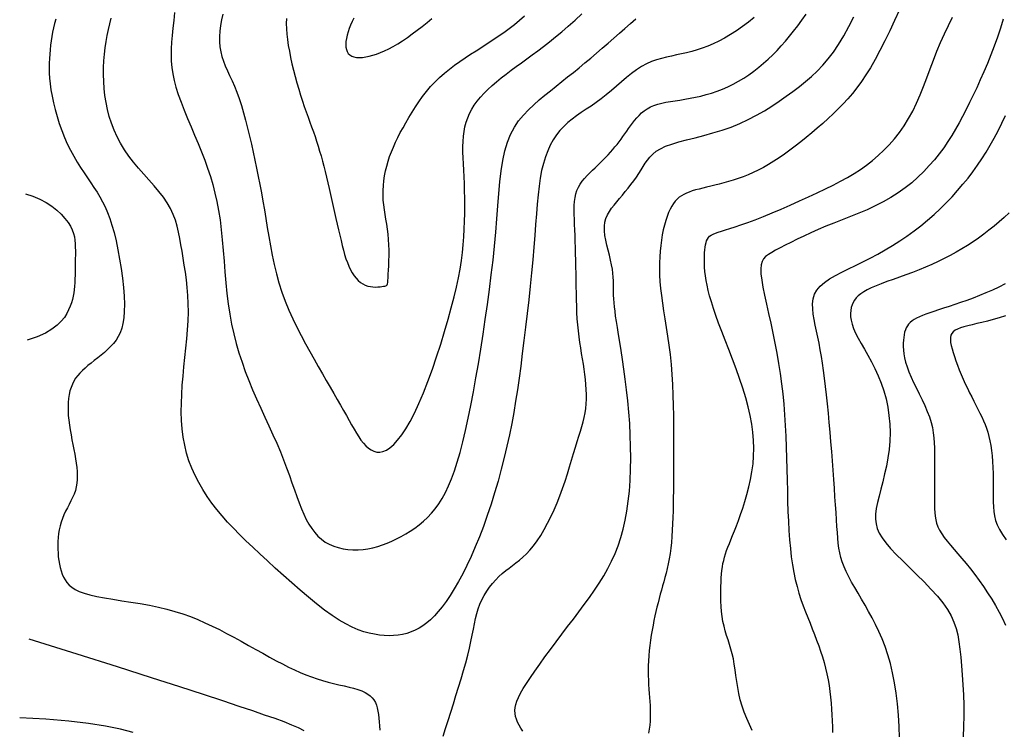
# Model space of a CAD drawing. Units: millimetres. Extents: x 85040 to 106693, y 28334 to 56335.
# Drawn here: x 85329 to 86182, y 30844 to 31459 of the extents above; entities that cross this region are included whole.
import ezdxf

# ---------------------------------------------------------------- set-up
doc = ezdxf.new("R2010")
doc.units = ezdxf.units.MM
doc.layers.add('deutereuouses', color=211, linetype='Continuous')
doc.layers.add('kuries-isoupseis', color=26, linetype='Continuous')

msp = doc.modelspace()

# ---------------------------------------------------------------- linework, layer by layer
at = {"layer": 'deutereuouses'}
for points, elevation in [([(85463.23, 31465.29), (85462.42, 31458.46), (85461.67, 31451.83), (85461.04, 31445.51), (85460.55, 31439.55), (85460.24, 31433.89), (85460.15, 31428.43), (85460.32, 31423.06), (85460.79, 31417.7), (85461.6, 31412.24), (85462.78, 31406.58), (85464.38, 31400.62), (85466.41, 31394.29), (85468.82, 31387.63), (85471.52, 31380.71), (85474.43, 31373.59), (85477.47, 31366.34), (85480.55, 31359.03), (85483.6, 31351.73), (85486.53, 31344.51), (85489.28, 31337.4), (85491.82, 31330.37), (85494.15, 31323.33), (85496.28, 31316.22), (85498.19, 31308.98), (85499.89, 31301.51), (85501.36, 31293.77), (85502.61, 31285.67), (85503.65, 31277.17), (85504.52, 31268.32), (85505.28, 31259.22), (85505.99, 31249.95), (85506.72, 31240.6), (85507.52, 31231.24), (85508.46, 31221.97), (85509.59, 31212.87), (85510.97, 31204.01), (85512.6, 31195.37), (85514.49, 31186.93), (85516.61, 31178.64), (85518.98, 31170.48), (85521.59, 31162.42), (85524.43, 31154.42), (85527.5, 31146.45), (85530.79, 31138.49), (85534.24, 31130.56), (85537.79, 31122.68), (85541.38, 31114.87), (85544.94, 31107.16), (85548.41, 31099.58), (85551.72, 31092.14), (85554.81, 31084.88), (85557.63, 31077.82), (85560.21, 31070.97), (85562.6, 31064.36), (85564.82, 31058), (85566.94, 31051.91), (85568.98, 31046.11), (85570.99, 31040.61), (85573.02, 31035.44), (85575.1, 31030.61), (85577.27, 31026.12), (85579.55, 31021.98), (85581.97, 31018.19), (85584.56, 31014.76), (85587.36, 31011.69), (85590.38, 31008.97), (85593.65, 31006.63), (85597.2, 31004.65), (85600.99, 31003.03), (85604.98, 31001.76), (85609.13, 31000.83), (85613.39, 31000.22), (85617.72, 30999.93), (85622.08, 30999.95), (85626.43, 31000.26), (85630.72, 31000.85), (85634.97, 31001.71), (85639.16, 31002.82), (85643.31, 31004.16), (85647.41, 31005.72), (85651.48, 31007.47), (85655.51, 31009.39), (85659.5, 31011.48), (85663.47, 31013.72), (85667.39, 31016.12), (85671.24, 31018.72), (85675.02, 31021.53), (85678.69, 31024.58), (85682.25, 31027.9), (85685.67, 31031.51), (85688.94, 31035.44), (85692.04, 31039.72), (85694.99, 31044.39), (85697.81, 31049.53), (85700.51, 31055.2), (85703.11, 31061.44), (85705.62, 31068.33), (85708.08, 31075.92), (85710.48, 31084.27), (85712.86, 31093.43), (85715.2, 31103.33), (85717.51, 31113.89), (85719.78, 31125.03), (85722, 31136.67), (85724.18, 31148.72), (85726.31, 31161.11), (85728.39, 31173.75), (85730.41, 31186.56), (85732.35, 31199.47), (85734.2, 31212.41), (85735.94, 31225.31), (85737.55, 31238.09), (85739.01, 31250.69), (85740.32, 31263.04), (85741.44, 31275.05), (85742.38, 31286.67), (85743.21, 31297.85), (85744.05, 31308.54), (85744.96, 31318.69), (85746.07, 31328.26), (85747.45, 31337.2), (85749.22, 31345.46), (85751.45, 31353), (85754.23, 31359.8), (85757.51, 31365.92), (85761.22, 31371.46), (85765.3, 31376.51), (85769.67, 31381.16), (85774.28, 31385.5), (85779.05, 31389.63), (85783.92, 31393.64), (85788.83, 31397.61), (85793.76, 31401.57), (85798.71, 31405.52), (85803.68, 31409.49), (85808.67, 31413.49), (85813.66, 31417.53), (85818.67, 31421.62), (85823.67, 31425.79), (85828.68, 31430.04), (85833.67, 31434.34), (85838.65, 31438.67), (85843.59, 31443.01), (85848.49, 31447.31), (85853.33, 31451.55), (85858.11, 31455.72), (85862.82, 31459.76)], 1360), ([(85505, 31463.96), (85503.79, 31458.97), (85502.87, 31454.07), (85502.27, 31449.27), (85501.98, 31444.59), (85502.02, 31440.02), (85502.4, 31435.59), (85503.12, 31431.31), (85504.18, 31427.17), (85505.53, 31423.12), (85507.14, 31419.08), (85508.94, 31414.96), (85510.88, 31410.71), (85512.92, 31406.23), (85514.99, 31401.46), (85517.05, 31396.32), (85519.06, 31390.76), (85521.01, 31384.81), (85522.89, 31378.53), (85524.7, 31371.99), (85526.45, 31365.24), (85528.14, 31358.34), (85529.77, 31351.36), (85531.33, 31344.34), (85532.83, 31337.35), (85534.27, 31330.36), (85535.67, 31323.34), (85537.02, 31316.27), (85538.35, 31309.13), (85539.65, 31301.87), (85540.93, 31294.48), (85542.21, 31286.93), (85543.49, 31279.2), (85544.81, 31271.31), (85546.23, 31263.32), (85547.77, 31255.25), (85549.49, 31247.15), (85551.43, 31239.06), (85553.63, 31231.02), (85556.14, 31223.06), (85558.98, 31215.23), (85562.12, 31207.54), (85565.5, 31200), (85569.06, 31192.62), (85572.74, 31185.41), (85576.5, 31178.4), (85580.28, 31171.58), (85584.01, 31164.97), (85587.66, 31158.59), (85591.2, 31152.43), (85594.62, 31146.51), (85597.91, 31140.82), (85601.06, 31135.37), (85604.05, 31130.17), (85606.88, 31125.23), (85609.53, 31120.54), (85612, 31116.11), (85614.31, 31111.94), (85616.5, 31108.03), (85618.6, 31104.38), (85620.64, 31100.99), (85622.65, 31097.86), (85624.66, 31094.99), (85626.72, 31092.38), (85628.84, 31090.04), (85631.04, 31088.03), (85633.34, 31086.4), (85635.74, 31085.22), (85638.26, 31084.55), (85640.91, 31084.47), (85643.7, 31085.03), (85646.65, 31086.3), (85649.75, 31088.33), (85653, 31091.16), (85656.39, 31094.82), (85659.9, 31099.34), (85663.51, 31104.75), (85667.22, 31111.07), (85671.01, 31118.34), (85674.86, 31126.58), (85678.75, 31135.78), (85682.64, 31145.76), (85686.47, 31156.3), (85690.19, 31167.17), (85693.75, 31178.16), (85697.09, 31189.04), (85700.15, 31199.6), (85702.9, 31209.6), (85705.28, 31218.89), (85707.31, 31227.5), (85709.02, 31235.56), (85710.43, 31243.14), (85711.59, 31250.37), (85712.51, 31257.34), (85713.22, 31264.15), (85713.76, 31270.9), (85714.15, 31277.69), (85714.41, 31284.48), (85714.54, 31291.24), (85714.57, 31297.92), (85714.51, 31304.49), (85714.38, 31310.9), (85714.18, 31317.12), (85713.94, 31323.1), (85713.66, 31328.81), (85713.4, 31334.25), (85713.17, 31339.45), (85713.02, 31344.42), (85712.98, 31349.18), (85713.1, 31353.74), (85713.41, 31358.12), (85713.94, 31362.33), (85714.73, 31366.4), (85715.79, 31370.33), (85717.12, 31374.15), (85718.74, 31377.85), (85720.64, 31381.47), (85722.83, 31385.02), (85725.33, 31388.5), (85728.13, 31391.93), (85731.24, 31395.33), (85734.63, 31398.7), (85738.27, 31402.05), (85742.13, 31405.38), (85746.18, 31408.68), (85750.39, 31411.98), (85754.72, 31415.27), (85759.15, 31418.56), (85763.65, 31421.85), (85768.24, 31425.18), (85772.93, 31428.61), (85777.75, 31432.17), (85782.7, 31435.92), (85787.81, 31439.89), (85793.09, 31444.13), (85798.57, 31448.69), (85804.25, 31453.59), (85810.08, 31458.77), (85816.01, 31464.14)], 1380), ([(86091.06, 31467.57), (86086.9, 31458.51), (86082.67, 31449.49), (86078.43, 31440.72), (86074.22, 31432.35), (86070.08, 31424.59), (86066.04, 31417.56), (86062.09, 31411.21), (86058.18, 31405.44), (86054.29, 31400.16), (86050.37, 31395.28), (86046.39, 31390.68), (86042.31, 31386.28), (86038.1, 31381.97), (86033.73, 31377.69), (86029.22, 31373.43), (86024.59, 31369.21), (86019.89, 31365.05), (86015.12, 31360.98), (86010.33, 31357.01), (86005.53, 31353.17), (86000.77, 31349.48), (85996.06, 31345.95), (85991.39, 31342.61), (85986.78, 31339.44), (85982.22, 31336.47), (85977.69, 31333.69), (85973.21, 31331.12), (85968.76, 31328.75), (85964.34, 31326.61), (85959.96, 31324.69), (85955.61, 31322.97), (85951.33, 31321.44), (85947.11, 31320.07), (85942.98, 31318.84), (85938.94, 31317.73), (85935.02, 31316.71), (85931.23, 31315.78), (85927.58, 31314.9), (85924.07, 31314.06), (85920.72, 31313.25), (85917.53, 31312.43), (85914.51, 31311.6), (85911.67, 31310.74), (85909.01, 31309.84), (85906.54, 31308.86), (85904.27, 31307.8), (85902.17, 31306.61), (85900.24, 31305.27), (85898.45, 31303.74), (85896.79, 31301.99), (85895.24, 31299.97), (85893.78, 31297.66), (85892.39, 31295.02), (85891.07, 31292.02), (85889.81, 31288.69), (85888.63, 31285.05), (85887.54, 31281.14), (85886.55, 31276.99), (85885.66, 31272.64), (85884.9, 31268.1), (85884.27, 31263.43), (85883.77, 31258.63), (85883.43, 31253.69), (85883.24, 31248.61), (85883.21, 31243.34), (85883.36, 31237.88), (85883.67, 31232.2), (85884.18, 31226.28), (85884.87, 31220.1), (85885.75, 31213.64), (85886.78, 31206.9), (85887.91, 31199.87), (85889.08, 31192.57), (85890.26, 31184.98), (85891.39, 31177.11), (85892.42, 31168.96), (85893.3, 31160.52), (85893.99, 31151.82), (85894.52, 31142.94), (85894.89, 31133.96), (85895.14, 31124.98), (85895.29, 31116.1), (85895.37, 31107.42), (85895.4, 31099.03), (85895.41, 31091.02), (85895.4, 31083.46), (85895.4, 31076.33), (85895.39, 31069.57), (85895.37, 31063.11), (85895.33, 31056.91), (85895.28, 31050.91), (85895.2, 31045.04), (85895.1, 31039.27), (85894.98, 31033.53), (85894.81, 31027.85), (85894.59, 31022.26), (85894.31, 31016.77), (85893.97, 31011.43), (85893.54, 31006.26), (85893.02, 31001.29), (85892.39, 30996.54), (85891.66, 30992.04), (85890.84, 30987.75), (85889.93, 30983.66), (85888.97, 30979.73), (85887.96, 30975.92), (85886.93, 30972.21), (85885.9, 30968.56), (85884.87, 30964.95), (85883.87, 30961.33), (85882.89, 30957.7), (85881.95, 30954.04), (85881.03, 30950.32), (85880.14, 30946.53), (85879.28, 30942.65), (85878.45, 30938.66), (85877.64, 30934.56), (85876.87, 30930.32), (85876.14, 30925.97), (85875.46, 30921.54), (85874.86, 30917.07), (85874.34, 30912.58), (85873.92, 30908.11), (85873.61, 30903.69), (85873.43, 30899.35), (85873.38, 30895.12), (85873.45, 30891), (85873.61, 30886.98), (85873.84, 30883.07), (85874.11, 30879.25), (85874.4, 30875.53), (85874.68, 30871.9), (85874.93, 30868.36), (85875.13, 30864.9), (85875.25, 30861.5), (85875.29, 30858.14), (85875.24, 30854.79), (85875.06, 30851.42), (85874.76, 30848.01), (85874.33, 30844.54), (85873.73, 30840.98)], 1280), ([(85360.43, 31459.63), (85359.26, 31455.84), (85358.28, 31452.06), (85357.46, 31448.29), (85356.78, 31444.52), (85356.22, 31440.74), (85355.75, 31436.95), (85355.35, 31433.14), (85355, 31429.3), (85354.73, 31425.4), (85354.56, 31421.4), (85354.51, 31417.25), (85354.61, 31412.91), (85354.89, 31408.35), (85355.38, 31403.51), (85356.09, 31398.37), (85357.06, 31392.9), (85358.27, 31387.16), (85359.72, 31381.23), (85361.4, 31375.18), (85363.3, 31369.1), (85365.42, 31363.07), (85367.74, 31357.15), (85370.25, 31351.44), (85372.95, 31345.99), (85375.79, 31340.79), (85378.72, 31335.83), (85381.71, 31331.07), (85384.72, 31326.51), (85387.69, 31322.1), (85390.58, 31317.84), (85393.36, 31313.69), (85395.98, 31309.62), (85398.45, 31305.54), (85400.79, 31301.33), (85402.99, 31296.9), (85405.08, 31292.12), (85407.06, 31286.9), (85408.95, 31281.13), (85410.75, 31274.7), (85412.48, 31267.55), (85414.11, 31259.83), (85415.59, 31251.74), (85416.9, 31243.47), (85418, 31235.23), (85418.86, 31227.21), (85419.44, 31219.6), (85419.7, 31212.62), (85419.62, 31206.4), (85419.2, 31200.91), (85418.46, 31196.07), (85417.4, 31191.79), (85416.04, 31187.98), (85414.39, 31184.57), (85412.46, 31181.47), (85410.26, 31178.59), (85407.81, 31175.87), (85405.16, 31173.27), (85402.36, 31170.77), (85399.48, 31168.38), (85396.56, 31166.07), (85393.66, 31163.82), (85390.84, 31161.63), (85388.14, 31159.47), (85385.63, 31157.34), (85383.3, 31155.19), (85381.17, 31153.02), (85379.23, 31150.78), (85377.49, 31148.45), (85375.95, 31145.99), (85374.61, 31143.38), (85373.48, 31140.6), (85372.56, 31137.61), (85371.85, 31134.42), (85371.33, 31131.06), (85371, 31127.53), (85370.86, 31123.85), (85370.9, 31120.03), (85371.11, 31116.09), (85371.5, 31112.04), (85372.04, 31107.9), (85372.71, 31103.7), (85373.47, 31099.46), (85374.29, 31095.21), (85375.14, 31090.99), (85375.97, 31086.82), (85376.75, 31082.74), (85377.46, 31078.76), (85378.05, 31074.92), (85378.5, 31071.21), (85378.8, 31067.62), (85378.92, 31064.14), (85378.84, 31060.77), (85378.54, 31057.49), (85378.01, 31054.3), (85377.21, 31051.2), (85376.15, 31048.15), (85374.87, 31045.16), (85373.43, 31042.2), (85371.9, 31039.24), (85370.33, 31036.28), (85368.79, 31033.28), (85367.34, 31030.23), (85366.03, 31027.11), (85364.92, 31023.9), (85364.01, 31020.61), (85363.29, 31017.27), (85362.74, 31013.88), (85362.35, 31010.47), (85362.12, 31007.06), (85362.02, 31003.66), (85362.05, 31000.29), (85362.21, 30996.96), (85362.48, 30993.69), (85362.88, 30990.5), (85363.42, 30987.4), (85364.1, 30984.41), (85364.92, 30981.53), (85365.89, 30978.79), (85367.02, 30976.2), (85368.33, 30973.76), (85369.9, 30971.49), (85371.81, 30969.36), (85374.17, 30967.38), (85377.06, 30965.54), (85380.59, 30963.84), (85384.83, 30962.27), (85389.9, 30960.82), (85395.83, 30959.48), (85402.5, 30958.22), (85409.76, 30957.01), (85417.45, 30955.79), (85425.39, 30954.54), (85433.42, 30953.22), (85441.39, 30951.78), (85449.12, 30950.2), (85456.5, 30948.43), (85463.54, 30946.47), (85470.31, 30944.32), (85476.85, 30941.99), (85483.24, 30939.46), (85489.51, 30936.75), (85495.75, 30933.85), (85501.99, 30930.77), (85508.29, 30927.5), (85514.62, 30924.1), (85520.95, 30920.62), (85527.23, 30917.11), (85533.43, 30913.62), (85539.51, 30910.21), (85545.43, 30906.93), (85551.16, 30903.82), (85556.66, 30900.95), (85561.97, 30898.29), (85567.1, 30895.86), (85572.09, 30893.63), (85576.98, 30891.6), (85581.8, 30889.76), (85586.58, 30888.1), (85591.34, 30886.61), (85596.12, 30885.29), (85600.86, 30884.09), (85605.5, 30882.98), (85610, 30881.94), (85614.28, 30880.91), (85618.3, 30879.88), (85621.98, 30878.8), (85625.28, 30877.63), (85628.16, 30876.36), (85630.62, 30874.95), (85632.71, 30873.39), (85634.46, 30871.68), (85635.9, 30869.79), (85637.08, 30867.7), (85638.02, 30865.42), (85638.76, 30862.91), (85639.34, 30860.18), (85639.79, 30857.23), (85640.15, 30854.08), (85640.45, 30850.75), (85640.72, 30847.26), (85641.01, 30843.62)], 1320), ([(85965.21, 31461.04), (85960.22, 31457.03), (85955.11, 31453.18), (85949.94, 31449.55), (85944.77, 31446.18), (85939.66, 31443.14), (85934.66, 31440.47), (85929.78, 31438.15), (85925.01, 31436.14), (85920.33, 31434.4), (85915.74, 31432.9), (85911.21, 31431.61), (85906.75, 31430.47), (85902.33, 31429.47), (85897.95, 31428.55), (85893.6, 31427.65), (85889.27, 31426.7), (85884.96, 31425.61), (85880.66, 31424.33), (85876.36, 31422.77), (85872.06, 31420.86), (85867.74, 31418.53), (85863.41, 31415.74), (85859.06, 31412.55), (85854.7, 31409.06), (85850.33, 31405.37), (85845.94, 31401.59), (85841.55, 31397.8), (85837.16, 31394.1), (85832.76, 31390.6), (85828.37, 31387.37), (85824.01, 31384.35), (85819.71, 31381.48), (85815.51, 31378.68), (85811.43, 31375.87), (85807.5, 31372.99), (85803.76, 31369.96), (85800.24, 31366.7), (85796.96, 31363.15), (85793.94, 31359.29), (85791.16, 31355.09), (85788.65, 31350.54), (85786.38, 31345.62), (85784.38, 31340.31), (85782.64, 31334.6), (85781.15, 31328.48), (85779.93, 31321.91), (85778.91, 31314.89), (85778.06, 31307.38), (85777.32, 31299.38), (85776.63, 31290.85), (85775.95, 31281.78), (85775.23, 31272.14), (85774.41, 31261.92), (85773.46, 31251.12), (85772.38, 31239.85), (85771.19, 31228.24), (85769.92, 31216.43), (85768.59, 31204.56), (85767.21, 31192.76), (85765.8, 31181.16), (85764.4, 31169.91), (85763.01, 31159.1), (85761.6, 31148.68), (85760.15, 31138.57), (85758.62, 31128.69), (85756.98, 31118.95), (85755.21, 31109.26), (85753.27, 31099.55), (85751.12, 31089.72), (85748.76, 31079.72), (85746.17, 31069.61), (85743.4, 31059.46), (85740.44, 31049.36), (85737.33, 31039.38), (85734.08, 31029.61), (85730.71, 31020.13), (85727.24, 31011.02), (85723.69, 31002.35), (85720.08, 30994.14), (85716.43, 30986.41), (85712.76, 30979.15), (85709.09, 30972.39), (85705.46, 30966.13), (85701.87, 30960.39), (85698.35, 30955.17), (85694.92, 30950.48), (85691.55, 30946.3), (85688.24, 30942.59), (85684.94, 30939.33), (85681.65, 30936.49), (85678.33, 30934.03), (85674.97, 30931.92), (85671.54, 30930.14), (85668.01, 30928.67), (85664.4, 30927.48), (85660.68, 30926.57), (85656.87, 30925.93), (85652.96, 30925.57), (85648.94, 30925.46), (85644.81, 30925.61), (85640.58, 30926.01), (85636.23, 30926.65), (85631.73, 30927.6), (85627.05, 30928.91), (85622.14, 30930.64), (85616.98, 30932.85), (85611.52, 30935.6), (85605.73, 30938.94), (85599.57, 30942.95), (85593.02, 30947.65), (85586.16, 30952.95), (85579.08, 30958.72), (85571.87, 30964.83), (85564.62, 30971.16), (85557.42, 30977.6), (85550.38, 30984), (85543.57, 30990.25), (85537.08, 30996.25), (85530.91, 31002.03), (85525.04, 31007.63), (85519.47, 31013.11), (85514.17, 31018.51), (85509.13, 31023.89), (85504.35, 31029.3), (85499.8, 31034.79), (85495.48, 31040.4), (85491.4, 31046.14), (85487.6, 31052.02), (85484.1, 31058.04), (85480.92, 31064.21), (85478.09, 31070.54), (85475.63, 31077.02), (85473.58, 31083.66), (85471.94, 31090.47), (85470.69, 31097.44), (85469.81, 31104.56), (85469.26, 31111.84), (85469.02, 31119.27), (85469.06, 31126.84), (85469.34, 31134.55), (85469.83, 31142.39), (85470.5, 31150.35), (85471.3, 31158.4), (85472.16, 31166.48), (85473.01, 31174.56), (85473.8, 31182.58), (85474.46, 31190.5), (85474.93, 31198.27), (85475.15, 31205.84), (85475.08, 31213.19), (85474.73, 31220.3), (85474.17, 31227.19), (85473.43, 31233.85), (85472.56, 31240.31), (85471.6, 31246.55), (85470.61, 31252.6), (85469.63, 31258.46), (85468.69, 31264.14), (85467.71, 31269.65), (85466.63, 31275.02), (85465.37, 31280.26), (85463.84, 31285.41), (85461.95, 31290.47), (85459.64, 31295.47), (85456.82, 31300.44), (85453.44, 31305.38), (85449.59, 31310.33), (85445.39, 31315.29), (85440.97, 31320.29), (85436.45, 31325.35), (85431.95, 31330.48), (85427.59, 31335.7), (85423.49, 31341.03), (85419.77, 31346.49), (85416.42, 31352.07), (85413.44, 31357.75), (85410.83, 31363.52), (85408.56, 31369.38), (85406.64, 31375.31), (85405.05, 31381.31), (85403.78, 31387.35), (85402.82, 31393.42), (85402.16, 31399.5), (85401.77, 31405.58), (85401.63, 31411.61), (85401.71, 31417.57), (85402, 31423.45), (85402.48, 31429.2), (85403.12, 31434.82), (85403.9, 31440.27), (85404.82, 31445.56), (85405.86, 31450.69), (85407.02, 31455.67), (85408.28, 31460.51)], 1340), ([(85618.39, 31460.49), (85616.91, 31457.46), (85615.58, 31454.47), (85614.41, 31451.52), (85613.42, 31448.61), (85612.61, 31445.75), (85612, 31442.97), (85611.61, 31440.3), (85611.47, 31437.78), (85611.58, 31435.44), (85611.97, 31433.31), (85612.65, 31431.43), (85613.66, 31429.83), (85615, 31428.55), (85616.65, 31427.56), (85618.59, 31426.87), (85620.8, 31426.46), (85623.24, 31426.33), (85625.89, 31426.45), (85628.73, 31426.82), (85631.72, 31427.43), (85634.86, 31428.26), (85638.14, 31429.33), (85641.54, 31430.63), (85645.09, 31432.18), (85648.77, 31433.98), (85652.58, 31436.02), (85656.53, 31438.33), (85660.62, 31440.91), (85664.83, 31443.74), (85669.13, 31446.79), (85673.45, 31450.02), (85677.75, 31453.36), (85681.97, 31456.77), (85686.05, 31460.2)], 1420), ([(85695.8, 30838.41), (85697.98, 30845.09), (85700.18, 30852.04), (85702.4, 30859.17), (85704.67, 30866.42), (85706.94, 30873.72), (85709.18, 30881.01), (85711.36, 30888.2), (85713.43, 30895.25), (85715.36, 30902.07), (85717.1, 30908.61), (85718.63, 30914.8), (85719.91, 30920.58), (85721.01, 30925.99), (85722, 30931.05), (85722.93, 30935.82), (85723.89, 30940.33), (85724.94, 30944.62), (85726.16, 30948.73), (85727.61, 30952.72), (85729.35, 30956.6), (85731.36, 30960.36), (85733.6, 30963.99), (85736.04, 30967.47), (85738.64, 30970.77), (85741.37, 30973.87), (85744.2, 30976.76), (85747.08, 30979.41), (85749.99, 30981.82), (85752.93, 30984.07), (85755.89, 30986.26), (85758.87, 30988.48), (85761.88, 30990.83), (85764.91, 30993.4), (85767.96, 30996.3), (85771.04, 30999.61), (85774.14, 31003.42), (85777.23, 31007.69), (85780.3, 31012.38), (85783.33, 31017.45), (85786.29, 31022.84), (85789.15, 31028.52), (85791.89, 31034.43), (85794.5, 31040.52), (85796.95, 31046.76), (85799.24, 31053.06), (85801.4, 31059.37), (85803.42, 31065.62), (85805.33, 31071.75), (85807.13, 31077.67), (85808.84, 31083.33), (85810.47, 31088.67), (85812.03, 31093.62), (85813.49, 31098.24), (85814.85, 31102.59), (85816.09, 31106.72), (85817.18, 31110.7), (85818.12, 31114.59), (85818.89, 31118.45), (85819.46, 31122.34), (85819.82, 31126.32), (85820, 31130.38), (85819.99, 31134.52), (85819.83, 31138.74), (85819.53, 31143.03), (85819.11, 31147.39), (85818.58, 31151.8), (85817.96, 31156.27), (85817.27, 31160.78), (85816.54, 31165.36), (85815.78, 31170), (85815.03, 31174.73), (85814.29, 31179.55), (85813.61, 31184.47), (85812.99, 31189.51), (85812.47, 31194.68), (85812.06, 31199.99), (85811.74, 31205.41), (85811.51, 31210.94), (85811.35, 31216.54), (85811.23, 31222.2), (85811.14, 31227.9), (85811.06, 31233.62), (85810.97, 31239.33), (85810.87, 31245.02), (85810.74, 31250.66), (85810.6, 31256.22), (85810.44, 31261.66), (85810.27, 31266.96), (85810.09, 31272.1), (85809.91, 31277.03), (85809.72, 31281.74), (85809.54, 31286.2), (85809.4, 31290.41), (85809.35, 31294.39), (85809.41, 31298.14), (85809.64, 31301.69), (85810.07, 31305.03), (85810.75, 31308.19), (85811.72, 31311.18), (85813, 31314), (85814.56, 31316.68), (85816.37, 31319.23), (85818.37, 31321.68), (85820.52, 31324.06), (85822.78, 31326.37), (85825.1, 31328.63), (85827.44, 31330.88), (85829.77, 31333.13), (85832.06, 31335.37), (85834.32, 31337.62), (85836.52, 31339.86), (85838.67, 31342.11), (85840.75, 31344.35), (85842.75, 31346.6), (85844.66, 31348.84), (85846.49, 31351.09), (85848.24, 31353.34), (85849.94, 31355.59), (85851.59, 31357.85), (85853.22, 31360.13), (85854.84, 31362.42), (85856.48, 31364.73), (85858.14, 31367.05), (85859.85, 31369.4), (85861.64, 31371.73), (85863.53, 31374.02), (85865.54, 31376.22), (85867.7, 31378.31), (85870.04, 31380.24), (85872.59, 31381.99), (85875.36, 31383.52), (85878.39, 31384.8), (85881.66, 31385.87), (85885.15, 31386.77), (85888.84, 31387.54), (85892.72, 31388.23), (85896.77, 31388.88), (85900.98, 31389.54), (85905.31, 31390.25), (85909.77, 31391.05), (85914.32, 31391.96), (85918.94, 31393.01), (85923.63, 31394.21), (85928.34, 31395.59), (85933.07, 31397.16), (85937.8, 31398.95), (85942.5, 31400.98), (85947.15, 31403.26), (85951.75, 31405.77), (85956.28, 31408.51), (85960.72, 31411.46), (85965.07, 31414.59), (85969.31, 31417.89), (85973.44, 31421.34), (85977.44, 31424.93), (85981.31, 31428.63), (85985.06, 31432.47), (85988.72, 31436.44), (85992.32, 31440.57), (85995.89, 31444.85), (85999.44, 31449.3), (86003.01, 31453.94), (86006.63, 31458.76), (86010.3, 31463.79)], 1320), ([(85963.64, 30843.48), (85961.22, 30848.62), (85958.86, 30853.86), (85956.67, 30859.17), (85954.76, 30864.53), (85953.21, 30869.91), (85951.98, 30875.29), (85950.99, 30880.61), (85950.17, 30885.86), (85949.46, 30890.99), (85948.78, 30895.98), (85948.06, 30900.78), (85947.22, 30905.37), (85946.23, 30909.72), (85945.1, 30913.87), (85943.88, 30917.88), (85942.63, 30921.8), (85941.39, 30925.69), (85940.21, 30929.6), (85939.14, 30933.58), (85938.22, 30937.69), (85937.5, 30941.97), (85936.97, 30946.37), (85936.6, 30950.82), (85936.37, 30955.29), (85936.27, 30959.69), (85936.28, 30963.98), (85936.37, 30968.09), (85936.52, 30971.97), (85936.73, 30975.56), (85936.99, 30978.91), (85937.33, 30982.05), (85937.74, 30985.03), (85938.24, 30987.9), (85938.85, 30990.7), (85939.57, 30993.48), (85940.41, 30996.27), (85941.39, 30999.14), (85942.5, 31002.13), (85943.74, 31005.28), (85945.1, 31008.64), (85946.56, 31012.27), (85948.14, 31016.2), (85949.82, 31020.5), (85951.6, 31025.2), (85953.46, 31030.34), (85955.35, 31035.88), (85957.23, 31041.76), (85959.02, 31047.93), (85960.67, 31054.32), (85962.13, 31060.88), (85963.34, 31067.56), (85964.25, 31074.3), (85964.79, 31081.05), (85964.97, 31087.84), (85964.77, 31094.71), (85964.2, 31101.71), (85963.24, 31108.86), (85961.89, 31116.21), (85960.14, 31123.8), (85958, 31131.66), (85955.48, 31139.83), (85952.64, 31148.19), (85949.59, 31156.65), (85946.42, 31165.09), (85943.21, 31173.38), (85940.08, 31181.43), (85937.1, 31189.11), (85934.38, 31196.31), (85931.99, 31202.94), (85929.92, 31209.04), (85928.15, 31214.64), (85926.67, 31219.82), (85925.44, 31224.61), (85924.44, 31229.08), (85923.65, 31233.27), (85923.05, 31237.25), (85922.62, 31241.05), (85922.33, 31244.67), (85922.18, 31248.11), (85922.14, 31251.35), (85922.21, 31254.37), (85922.36, 31257.18), (85922.58, 31259.75), (85922.85, 31262.08), (85923.17, 31264.15), (85923.57, 31265.99), (85924.07, 31267.62), (85924.74, 31269.06), (85925.59, 31270.34), (85926.68, 31271.48), (85928.03, 31272.49), (85929.7, 31273.41), (85931.72, 31274.27), (85934.13, 31275.11), (85936.98, 31276), (85940.33, 31277.01), (85944.23, 31278.18), (85948.71, 31279.6), (85953.82, 31281.31), (85959.62, 31283.38), (85966.13, 31285.86), (85973.22, 31288.68), (85980.75, 31291.79), (85988.57, 31295.11), (85996.54, 31298.58), (86004.51, 31302.13), (86012.34, 31305.69), (86019.87, 31309.19), (86026.99, 31312.58), (86033.71, 31315.89), (86040.06, 31319.18), (86046.1, 31322.51), (86051.85, 31325.91), (86057.35, 31329.45), (86062.65, 31333.17), (86067.78, 31337.14), (86072.78, 31341.4), (86077.63, 31345.95), (86082.31, 31350.81), (86086.81, 31355.98), (86091.1, 31361.48), (86095.18, 31367.3), (86099.02, 31373.46), (86102.6, 31379.95), (86105.92, 31386.79), (86109.03, 31393.91), (86111.98, 31401.27), (86114.85, 31408.79), (86117.69, 31416.42), (86120.56, 31424.1), (86123.53, 31431.78), (86126.66, 31439.38), (86129.98, 31446.86), (86133.47, 31454.19), (86137.06, 31461.34)], 1260), ([(86181.05, 31459.52), (86178.55, 31451.68), (86175.93, 31443.87), (86173.16, 31436.18), (86170.28, 31428.64), (86167.3, 31421.26), (86164.25, 31414.05), (86161.15, 31407.04), (86158.04, 31400.23), (86154.94, 31393.65), (86151.87, 31387.31), (86148.85, 31381.21), (86145.83, 31375.34), (86142.79, 31369.66), (86139.67, 31364.14), (86136.44, 31358.75), (86133.04, 31353.46), (86129.43, 31348.23), (86125.56, 31343.03), (86121.41, 31337.84), (86116.95, 31332.7), (86112.19, 31327.63), (86107.12, 31322.69), (86101.74, 31317.91), (86096.05, 31313.33), (86090.04, 31309), (86083.7, 31304.95), (86077.06, 31301.2), (86070.16, 31297.74), (86063.08, 31294.51), (86055.88, 31291.46), (86048.65, 31288.54), (86041.45, 31285.71), (86034.34, 31282.93), (86027.41, 31280.13), (86020.72, 31277.3), (86014.31, 31274.45), (86008.22, 31271.63), (86002.48, 31268.88), (85997.14, 31266.24), (85992.22, 31263.74), (85987.77, 31261.44), (85983.83, 31259.36), (85980.41, 31257.52), (85977.54, 31255.79), (85975.19, 31254.02), (85973.36, 31252.04), (85972.05, 31249.69), (85971.24, 31246.82), (85970.94, 31243.27), (85971.12, 31238.87), (85971.79, 31233.53), (85972.86, 31227.31), (85974.25, 31220.34), (85975.89, 31212.76), (85977.69, 31204.7), (85979.57, 31196.27), (85981.45, 31187.62), (85983.25, 31178.86), (85984.9, 31170.11), (85986.39, 31161.36), (85987.73, 31152.59), (85988.91, 31143.77), (85989.95, 31134.89), (85990.84, 31125.92), (85991.59, 31116.83), (85992.2, 31107.6), (85992.67, 31098.22), (85993.04, 31088.75), (85993.33, 31079.23), (85993.57, 31069.73), (85993.78, 31060.31), (85993.98, 31051.04), (85994.22, 31041.97), (85994.51, 31033.16), (85994.87, 31024.67), (85995.34, 31016.49), (85995.91, 31008.64), (85996.6, 31001.1), (85997.43, 30993.87), (85998.4, 30986.95), (85999.54, 30980.33), (86000.86, 30974.01), (86002.35, 30967.99), (86004.01, 30962.23), (86005.79, 30956.7), (86007.68, 30951.37), (86009.63, 30946.19), (86011.61, 30941.15), (86013.61, 30936.2), (86015.58, 30931.31), (86017.5, 30926.46), (86019.35, 30921.62), (86021.12, 30916.78), (86022.8, 30911.95), (86024.36, 30907.1), (86025.81, 30902.22), (86027.12, 30897.32), (86028.28, 30892.36), (86029.28, 30887.36), (86030.14, 30882.32), (86030.86, 30877.24), (86031.46, 30872.13), (86031.94, 30867.01), (86032.34, 30861.89), (86032.65, 30856.78), (86032.9, 30851.68), (86033.08, 30846.61), (86033.19, 30841.57)], 1240), ([(86091.13, 30837.09), (86090.86, 30846.92), (86090.31, 30856.7), (86089.46, 30866.33), (86088.32, 30875.7), (86086.91, 30884.73), (86085.21, 30893.3), (86083.24, 30901.35), (86081.03, 30908.89), (86078.6, 30915.99), (86075.99, 30922.69), (86073.23, 30929.03), (86070.35, 30935.07), (86067.37, 30940.86), (86064.33, 30946.45), (86061.26, 30951.87), (86058.22, 30957.14), (86055.24, 30962.25), (86052.38, 30967.19), (86049.69, 30971.97), (86047.22, 30976.57), (86045.01, 30981), (86043.13, 30985.25), (86041.59, 30989.33), (86040.37, 30993.31), (86039.42, 30997.29), (86038.68, 31001.35), (86038.11, 31005.57), (86037.67, 31010.05), (86037.29, 31014.88), (86036.93, 31020.14), (86036.54, 31025.89), (86036.13, 31032.12), (86035.69, 31038.78), (86035.21, 31045.81), (86034.71, 31053.19), (86034.17, 31060.85), (86033.61, 31068.76), (86033.01, 31076.87), (86032.39, 31085.13), (86031.73, 31093.47), (86031.04, 31101.83), (86030.32, 31110.13), (86029.57, 31118.31), (86028.79, 31126.3), (86027.98, 31134.03), (86027.14, 31141.43), (86026.27, 31148.45), (86025.37, 31155.11), (86024.43, 31161.44), (86023.47, 31167.47), (86022.48, 31173.25), (86021.45, 31178.8), (86020.4, 31184.16), (86019.31, 31189.36), (86018.21, 31194.43), (86017.21, 31199.36), (86016.4, 31204.13), (86015.93, 31208.72), (86015.89, 31213.11), (86016.42, 31217.28), (86017.63, 31221.22), (86019.64, 31224.9), (86022.52, 31228.32), (86026.22, 31231.52), (86030.62, 31234.56), (86035.62, 31237.49), (86041.11, 31240.39), (86046.98, 31243.29), (86053.12, 31246.26), (86059.44, 31249.36), (86065.82, 31252.63), (86072.24, 31256.08), (86078.66, 31259.72), (86085.05, 31263.54), (86091.37, 31267.54), (86097.61, 31271.73), (86103.72, 31276.1), (86109.68, 31280.66), (86115.46, 31285.39), (86121.05, 31290.29), (86126.45, 31295.33), (86131.66, 31300.49), (86136.67, 31305.76), (86141.49, 31311.11), (86146.1, 31316.51), (86150.5, 31321.96), (86154.7, 31327.44), (86158.7, 31332.98), (86162.54, 31338.61), (86166.22, 31344.36), (86169.78, 31350.28), (86173.22, 31356.4), (86176.56, 31362.74), (86179.84, 31369.36), (86183.05, 31376.26)], 1220), ([(86182.72, 31230.19), (86177.23, 31227.4), (86171.64, 31224.81), (86166.01, 31222.38), (86160.38, 31220.1), (86154.83, 31217.97), (86149.38, 31215.97), (86144.07, 31214.09), (86138.94, 31212.34), (86134.03, 31210.7), (86129.38, 31209.17), (86125.02, 31207.74), (86120.99, 31206.41), (86117.31, 31205.17), (86113.99, 31203.99), (86111, 31202.85), (86108.32, 31201.73), (86105.95, 31200.6), (86103.85, 31199.43), (86102.02, 31198.19), (86100.43, 31196.87), (86099.07, 31195.44), (86097.93, 31193.88), (86096.98, 31192.19), (86096.21, 31190.36), (86095.6, 31188.38), (86095.13, 31186.24), (86094.79, 31183.94), (86094.56, 31181.46), (86094.43, 31178.8), (86094.42, 31175.94), (86094.59, 31172.88), (86094.96, 31169.6), (86095.56, 31166.09), (86096.45, 31162.34), (86097.65, 31158.33), (86099.21, 31154.07), (86101.13, 31149.54), (86103.34, 31144.79), (86105.74, 31139.88), (86108.23, 31134.87), (86110.71, 31129.81), (86113.08, 31124.76), (86115.23, 31119.79), (86117.07, 31114.94), (86118.52, 31110.25), (86119.62, 31105.71), (86120.4, 31101.27), (86120.93, 31096.9), (86121.24, 31092.55), (86121.41, 31088.18), (86121.47, 31083.75), (86121.48, 31079.23), (86121.48, 31074.58), (86121.48, 31069.85), (86121.48, 31065.1), (86121.48, 31060.36), (86121.48, 31055.71), (86121.48, 31051.2), (86121.48, 31046.87), (86121.48, 31042.78), (86121.48, 31038.98), (86121.54, 31035.43), (86121.71, 31032.09), (86122.03, 31028.9), (86122.55, 31025.84), (86123.33, 31022.84), (86124.43, 31019.86), (86125.88, 31016.86), (86127.73, 31013.79), (86129.96, 31010.63), (86132.51, 31007.34), (86135.36, 31003.9), (86138.46, 31000.27), (86141.78, 30996.43), (86145.26, 30992.35), (86148.88, 30988), (86152.59, 30983.36), (86156.35, 30978.47), (86160.11, 30973.36), (86163.84, 30968.07), (86167.49, 30962.64), (86171.01, 30957.11), (86174.37, 30951.53), (86177.51, 30945.93), (86180.42, 30940.34), (86183.07, 30934.71)], 1180), ([(86182.89, 31202.66), (86177.49, 31200.96), (86172.25, 31199.43), (86167.23, 31198.08), (86162.5, 31196.89), (86158.08, 31195.83), (86153.99, 31194.86), (86150.27, 31193.95), (86146.92, 31193.04), (86143.97, 31192.11), (86141.44, 31191.11), (86139.36, 31190.01), (86137.73, 31188.76), (86136.53, 31187.34), (86135.74, 31185.73), (86135.31, 31183.91), (86135.21, 31181.85), (86135.42, 31179.53), (86135.91, 31176.93), (86136.63, 31174.03), (86137.56, 31170.81), (86138.68, 31167.32), (86139.96, 31163.61), (86141.39, 31159.73), (86142.95, 31155.75), (86144.6, 31151.71), (86146.34, 31147.67), (86148.13, 31143.68), (86149.97, 31139.79), (86151.83, 31136), (86153.69, 31132.31), (86155.53, 31128.7), (86157.34, 31125.17), (86159.1, 31121.72), (86160.78, 31118.33), (86162.37, 31115.01), (86163.85, 31111.73), (86165.22, 31108.46), (86166.47, 31105.14), (86167.61, 31101.72), (86168.62, 31098.15), (86169.5, 31094.37), (86170.25, 31090.34), (86170.87, 31086.01), (86171.35, 31081.34), (86171.71, 31076.4), (86171.97, 31071.28), (86172.15, 31066.06), (86172.26, 31060.82), (86172.31, 31055.65), (86172.33, 31050.64), (86172.33, 31045.88), (86172.35, 31041.42), (86172.46, 31037.21), (86172.75, 31033.18), (86173.32, 31029.26), (86174.26, 31025.36), (86175.67, 31021.41), (86177.63, 31017.34), (86180.25, 31013.07), (86183.56, 31008.54)], 1160), ([(85427.39, 30841.72), (85416.25, 30844.43), (85403.46, 30847.04), (85388.67, 30849.44), (85371.56, 30851.51), (85351.78, 30853.14), (85329.01, 30854.22)], 1280)]:
    msp.add_lwpolyline(points, dxfattribs=dict(at, elevation=elevation))
at = {"layer": 'kuries-isoupseis'}
for points, elevation in [([(85560, 31460.02), (85559.91, 31455.74), (85560.05, 31451.29), (85560.41, 31446.66), (85560.96, 31441.87), (85561.7, 31436.9), (85562.61, 31431.76), (85563.68, 31426.44), (85564.89, 31421), (85566.21, 31415.48), (85567.64, 31409.95), (85569.14, 31404.44), (85570.7, 31399.03), (85572.31, 31393.76), (85573.93, 31388.68), (85575.55, 31383.83), (85577.17, 31379.2), (85578.77, 31374.74), (85580.34, 31370.41), (85581.88, 31366.19), (85583.38, 31362.04), (85584.82, 31357.91), (85586.21, 31353.78), (85587.53, 31349.6), (85588.8, 31345.36), (85590.02, 31341.06), (85591.21, 31336.66), (85592.37, 31332.16), (85593.53, 31327.55), (85594.68, 31322.8), (85595.84, 31317.92), (85597.03, 31312.88), (85598.22, 31307.73), (85599.43, 31302.52), (85600.63, 31297.28), (85601.82, 31292.06), (85602.99, 31286.91), (85604.13, 31281.88), (85605.23, 31277), (85606.3, 31272.32), (85607.34, 31267.84), (85608.37, 31263.57), (85609.42, 31259.52), (85610.5, 31255.68), (85611.63, 31252.05), (85612.84, 31248.65), (85614.14, 31245.47), (85615.55, 31242.52), (85617.08, 31239.8), (85618.7, 31237.33), (85620.44, 31235.12), (85622.27, 31233.18), (85624.2, 31231.52), (85626.23, 31230.16), (85628.35, 31229.1), (85630.56, 31228.35), (85632.8, 31227.87), (85635.03, 31227.61), (85637.2, 31227.54), (85639.26, 31227.6), (85641.15, 31227.75), (85642.83, 31227.94), (85644.25, 31228.14), (85645.36, 31228.31), (85646.2, 31228.53), (85646.82, 31228.87), (85647.26, 31229.43), (85647.56, 31230.3), (85647.77, 31231.56), (85647.93, 31233.3), (85648.1, 31235.6), (85648.3, 31238.53), (85648.51, 31242.01), (85648.72, 31245.94), (85648.88, 31250.22), (85648.98, 31254.75), (85648.98, 31259.43), (85648.86, 31264.15), (85648.58, 31268.82), (85648.14, 31273.34), (85647.56, 31277.74), (85646.9, 31282.03), (85646.2, 31286.24), (85645.52, 31290.39), (85644.89, 31294.5), (85644.37, 31298.62), (85644, 31302.75), (85643.83, 31306.92), (85643.87, 31311.13), (85644.09, 31315.36), (85644.52, 31319.6), (85645.13, 31323.84), (85645.93, 31328.07), (85646.93, 31332.28), (85648.1, 31336.45), (85649.45, 31340.58), (85650.98, 31344.69), (85652.68, 31348.79), (85654.54, 31352.9), (85656.56, 31357.05), (85658.73, 31361.26), (85661.05, 31365.53), (85663.51, 31369.9), (85666.11, 31374.38), (85668.85, 31378.92), (85671.74, 31383.49), (85674.8, 31388.04), (85678.02, 31392.55), (85681.42, 31396.95), (85685.01, 31401.21), (85688.8, 31405.28), (85692.78, 31409.15), (85696.94, 31412.81), (85701.26, 31416.31), (85705.71, 31419.67), (85710.28, 31422.91), (85714.94, 31426.07), (85719.66, 31429.17), (85724.44, 31432.24), (85729.23, 31435.31), (85734.03, 31438.41), (85738.82, 31441.55), (85743.58, 31444.76), (85748.3, 31448.05), (85752.95, 31451.47), (85757.52, 31455.01), (85762, 31458.72), (85766.37, 31462.6)], 1400), ([(85764.85, 30842.62), (85763.12, 30845.33), (85761.61, 30847.96), (85760.33, 30850.54), (85759.3, 30853.07), (85758.55, 30855.57), (85758.08, 30858.06), (85757.93, 30860.56), (85758.12, 30863.13), (85758.68, 30865.84), (85759.64, 30868.78), (85761.02, 30872), (85762.86, 30875.59), (85765.19, 30879.62), (85768.03, 30884.15), (85771.4, 30889.25), (85775.23, 30894.83), (85779.45, 30900.81), (85783.99, 30907.09), (85788.75, 30913.59), (85793.67, 30920.21), (85798.67, 30926.86), (85803.67, 30933.45), (85808.6, 30939.9), (85813.42, 30946.23), (85818.11, 30952.47), (85822.63, 30958.66), (85826.96, 30964.83), (85831.06, 30971.02), (85834.91, 30977.25), (85838.48, 30983.56), (85841.75, 30990), (85844.7, 30996.59), (85847.36, 31003.39), (85849.71, 31010.43), (85851.77, 31017.75), (85853.54, 31025.41), (85855.02, 31033.44), (85856.22, 31041.89), (85857.14, 31050.77), (85857.78, 31060.04), (85858.18, 31069.6), (85858.32, 31079.39), (85858.24, 31089.32), (85857.93, 31099.32), (85857.41, 31109.31), (85856.69, 31119.2), (85855.79, 31128.93), (85854.75, 31138.42), (85853.59, 31147.6), (85852.38, 31156.4), (85851.14, 31164.76), (85849.91, 31172.59), (85848.75, 31179.85), (85847.68, 31186.44), (85846.74, 31192.34), (85845.94, 31197.6), (85845.26, 31202.29), (85844.7, 31206.52), (85844.26, 31210.35), (85843.91, 31213.88), (85843.67, 31217.18), (85843.51, 31220.35), (85843.44, 31223.45), (85843.4, 31226.53), (85843.37, 31229.64), (85843.29, 31232.8), (85843.13, 31236.06), (85842.84, 31239.46), (85842.39, 31243.03), (85841.73, 31246.82), (85840.84, 31250.84), (85839.79, 31255.04), (85838.68, 31259.35), (85837.6, 31263.7), (85836.65, 31268.02), (85835.91, 31272.25), (85835.49, 31276.31), (85835.48, 31280.13), (85835.94, 31283.67), (85836.86, 31286.95), (85838.16, 31290.03), (85839.79, 31292.96), (85841.71, 31295.79), (85843.85, 31298.57), (85846.15, 31301.37), (85848.57, 31304.22), (85851.05, 31307.17), (85853.55, 31310.21), (85856.05, 31313.31), (85858.5, 31316.45), (85860.89, 31319.61), (85863.18, 31322.75), (85865.33, 31325.86), (85867.32, 31328.91), (85869.14, 31331.87), (85870.91, 31334.75), (85872.78, 31337.52), (85874.87, 31340.17), (85877.34, 31342.7), (85880.33, 31345.09), (85883.99, 31347.34), (85888.45, 31349.43), (85893.81, 31351.36), (85899.96, 31353.2), (85906.77, 31355.01), (85914.08, 31356.86), (85921.73, 31358.83), (85929.58, 31360.97), (85937.48, 31363.37), (85945.28, 31366.08), (85952.86, 31369.17), (85960.18, 31372.59), (85967.25, 31376.29), (85974.07, 31380.21), (85980.64, 31384.3), (85986.96, 31388.5), (85993.03, 31392.76), (85998.85, 31397.02), (86004.42, 31401.24), (86009.76, 31405.51), (86014.9, 31409.93), (86019.86, 31414.6), (86024.67, 31419.61), (86029.35, 31425.08), (86033.93, 31431.09), (86038.42, 31437.76), (86042.85, 31445.14), (86047.2, 31453.13), (86051.44, 31461.59)], 1300), ([(85333.98, 31308.23), (85340.44, 31306.25), (85346.4, 31303.75), (85351.84, 31300.83), (85356.76, 31297.59), (85361.13, 31294.14), (85364.95, 31290.57), (85368.2, 31287), (85370.88, 31283.52), (85372.97, 31280.21), (85374.54, 31277.05), (85375.66, 31274.01), (85376.42, 31271.02), (85376.88, 31268.05), (85377.11, 31265.06), (85377.2, 31261.99), (85377.21, 31258.81), (85377.21, 31255.47), (85377.2, 31252.02), (85377.18, 31248.49), (85377.15, 31244.93), (85377.09, 31241.38), (85377, 31237.89), (85376.88, 31234.49), (85376.71, 31231.24), (85376.5, 31228.16), (85376.21, 31225.22), (85375.82, 31222.37), (85375.3, 31219.57), (85374.62, 31216.77), (85373.76, 31213.92), (85372.69, 31210.98), (85371.37, 31207.9), (85369.76, 31204.65), (85367.7, 31201.27), (85365, 31197.82), (85361.48, 31194.36), (85356.95, 31190.95), (85351.23, 31187.64), (85344.13, 31184.5), (85335.47, 31181.57)], 1300), ([(86186, 31291.73), (86181.72, 31287.77), (86177.4, 31283.95), (86173.03, 31280.26), (86168.6, 31276.7), (86164.1, 31273.26), (86159.52, 31269.94), (86154.84, 31266.73), (86150.07, 31263.63), (86145.18, 31260.63), (86140.18, 31257.73), (86135.08, 31254.93), (86129.87, 31252.22), (86124.56, 31249.62), (86119.14, 31247.12), (86113.63, 31244.72), (86108.03, 31242.42), (86102.35, 31240.22), (86096.65, 31238.11), (86091.02, 31236.08), (86085.55, 31234.13), (86080.3, 31232.24), (86075.36, 31230.4), (86070.81, 31228.61), (86066.72, 31226.86), (86063.17, 31225.14), (86060.13, 31223.42), (86057.54, 31221.69), (86055.38, 31219.92), (86053.59, 31218.09), (86052.14, 31216.19), (86050.98, 31214.18), (86050.06, 31212.05), (86049.35, 31209.78), (86048.89, 31207.33), (86048.7, 31204.69), (86048.82, 31201.83), (86049.29, 31198.73), (86050.14, 31195.35), (86051.42, 31191.68), (86053.14, 31187.68), (86055.34, 31183.34), (86057.92, 31178.67), (86060.77, 31173.67), (86063.79, 31168.36), (86066.87, 31162.74), (86069.9, 31156.84), (86072.77, 31150.64), (86075.37, 31144.18), (86077.61, 31137.47), (86079.47, 31130.53), (86080.93, 31123.42), (86082, 31116.19), (86082.67, 31108.86), (86082.92, 31101.49), (86082.75, 31094.13), (86082.16, 31086.8), (86081.15, 31079.57), (86079.81, 31072.47), (86078.26, 31065.56), (86076.6, 31058.88), (86074.94, 31052.5), (86073.39, 31046.46), (86072.05, 31040.8), (86071.05, 31035.59), (86070.46, 31030.84), (86070.37, 31026.46), (86070.83, 31022.33), (86071.89, 31018.32), (86073.63, 31014.3), (86076.08, 31010.17), (86079.32, 31005.79), (86083.39, 31001.04), (86088.32, 30995.84), (86093.91, 30990.24), (86099.95, 30984.34), (86106.19, 30978.25), (86112.43, 30972.05), (86118.42, 30965.86), (86123.94, 30959.75), (86128.76, 30953.84), (86132.72, 30948.18), (86135.86, 30942.69), (86138.31, 30937.27), (86140.18, 30931.78), (86141.59, 30926.12), (86142.65, 30920.17), (86143.48, 30913.82), (86144.2, 30906.95), (86144.88, 30899.47), (86145.53, 30891.46), (86146.1, 30883.02), (86146.54, 30874.23), (86146.81, 30865.21), (86146.88, 30856.05), (86146.7, 30846.86), (86146.24, 30837.72)], 1200), ([(85337.03, 30922.68), (85378.41, 30909.71), (85413.48, 30898.64), (85442.96, 30889.26), (85467.52, 30881.36), (85487.87, 30874.74), (85504.7, 30869.2), (85518.7, 30864.54), (85530.57, 30860.54), (85540.9, 30857.03), (85549.92, 30853.9), (85557.75, 30851.04), (85564.5, 30848.38), (85570.3, 30845.81), (85575.26, 30843.24)], 1300)]:
    msp.add_lwpolyline(points, dxfattribs=dict(at, elevation=elevation))

doc.saveas('drawing.dxf')
